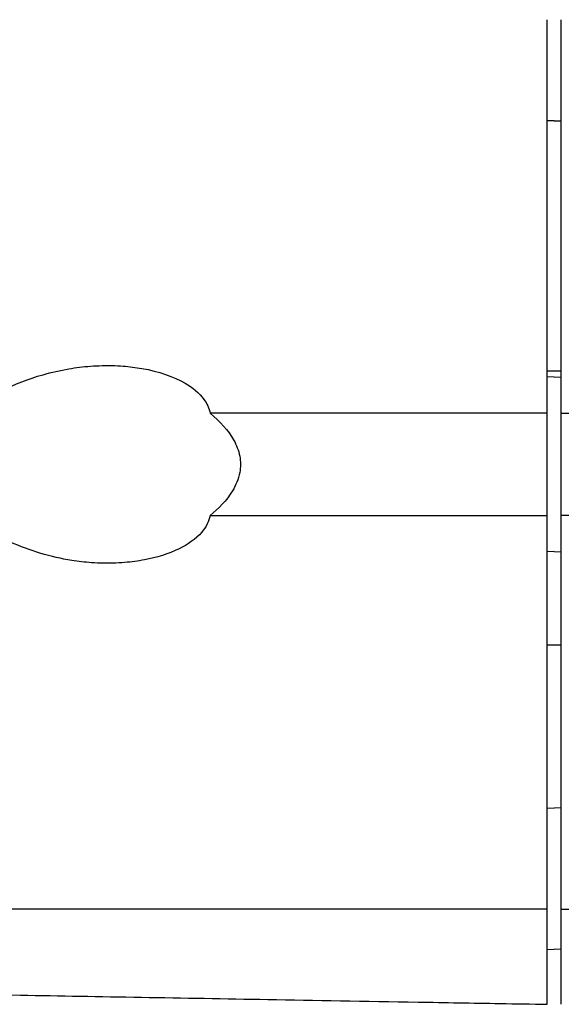
# Model space of a CAD drawing. Units: millimetres. Extents: x 258 to 1582, y 124 to 1474.
# Drawn here: x 818 to 843, y 1130 to 1176 of the extents above; entities that cross this region are included whole.
import ezdxf

# ---------------------------------------------------------------- set-up
doc = ezdxf.new("R2010")
doc.units = ezdxf.units.MM
doc.layers.add('PV-3BCE', color=7, linetype='Continuous')

# ---------------------------------------------------------------- blocks, each defined once
blk = doc.blocks.new('*U2')
at = {"layer": 'PV-3BCE'}
for p, q in [((2637.804, 12674.557), (2637.475, 12674.551)), ((2637.804, 12674.557), (2638.133, 12674.551)), ((2637.475, 12662.97), (2638.133, 12662.97)), ((2637.804, 12662.684), (2637.475, 12662.695)), ((2637.804, 12662.684), (2638.133, 12662.695)), ((2637.804, 12654.602), (2637.475, 12654.591)), ((2637.804, 12654.602), (2638.133, 12654.591)), ((2638.133, 12650.27), (2637.475, 12650.27)), ((2637.475, 12642.735), (2637.804, 12642.729)), ((2638.133, 12642.735), (2637.804, 12642.729)), ((2637.475, 12636.182), (2637.804, 12636.194)), ((2638.133, 12636.182), (2637.804, 12636.194))]:
    blk.add_line(p, q, dxfattribs=at)
for points, knots in [([(2637.475, 12661.01), (2637.475, 12664.047), (2637.475, 12667.085), (2637.475, 12673.16), (2637.475, 12676.197), (2637.475, 12679.235)], [-2.010897, -2.010897, -2.010897, -2.010897, -1.005449, -1.005449, 0, 0, 0, 0]), ([(2638.133, 12661.01), (2638.133, 12664.047), (2638.133, 12667.085), (2638.133, 12673.16), (2638.133, 12676.197), (2638.133, 12679.235)], [-2.010897, -2.010897, -2.010897, -2.010897, -1.005449, -1.005449, 0, 0, 0, 0]), ([(2610.5, 12661.01), (2611.555, 12661.79), (2612.789, 12662.412), (2614.527, 12662.909), (2614.927, 12663), (2615.658, 12663.124), (2615.99, 12663.165), (2616.505, 12663.204), (2616.689, 12663.214), (2617.024, 12663.221), (2617.175, 12663.222), (2617.5, 12663.215), (2617.674, 12663.206), (2618.135, 12663.171), (2618.422, 12663.136), (2619.489, 12662.95), (2620.181, 12662.713), (2621.045, 12662.207), (2621.361, 12661.959), (2621.719, 12661.461), (2621.821, 12661.248), (2621.868, 12661.01)], [-1.277898, -1.277898, -1.277898, -1.277898, -0.89314, -0.89314, -0.779243, -0.779243, -0.68499, -0.68499, -0.63254, -0.63254, -0.589384, -0.589384, -0.539391, -0.539391, -0.456369, -0.456369, -0.226124, -0.226124, -0.085292, -0.085292, 0, 0, 0, 0]), ([(2621.868, 12661.01), (2622.33, 12660.633), (2622.71, 12660.218), (2623.088, 12659.541), (2623.188, 12659.289), (2623.284, 12658.77), (2623.285, 12658.518), (2623.182, 12657.962), (2623.061, 12657.679), (2622.636, 12656.977), (2622.255, 12656.592), (2621.868, 12656.276)], [-0.569568, -0.569568, -0.569568, -0.569568, -0.4129183, -0.4129183, -0.3307234, -0.3307234, -0.2535366, -0.2535366, -0.1601652, -0.1601652, 0, 0, 0, 0]), ([(2637.475, 12661.01), (2633.85, 12661.01), (2630.277, 12661.01), (2626.446, 12661.01), (2626.089, 12661.01), (2625.734, 12661.01)], [0.196771, 0.196771, 0.196771, 0.196771, 1.291333, 1.291333, 1.404626, 1.404626, 1.404626, 1.404626]), ([(2637.475, 12656.276), (2637.475, 12657.065), (2637.475, 12657.854), (2637.475, 12659.432), (2637.475, 12660.221), (2637.475, 12661.01)], [-0.4733685, -0.4733685, -0.4733685, -0.4733685, -0.2366842, -0.2366842, 0, 0, 0, 0]), ([(2638.133, 12661.01), (2641.758, 12661.01), (2645.331, 12661.01), (2649.162, 12661.01), (2649.519, 12661.01), (2649.874, 12661.01)], [0.196771, 0.196771, 0.196771, 0.196771, 1.291333, 1.291333, 1.404626, 1.404626, 1.404626, 1.404626]), ([(2638.133, 12656.276), (2638.133, 12657.065), (2638.133, 12657.854), (2638.133, 12659.432), (2638.133, 12660.221), (2638.133, 12661.01)], [-0.4733685, -0.4733685, -0.4733685, -0.4733685, -0.2366842, -0.2366842, 0, 0, 0, 0]), ([(2621.868, 12656.276), (2621.841, 12656.139), (2621.795, 12656.009), (2621.666, 12655.748), (2621.578, 12655.619), (2621.2, 12655.176), (2620.82, 12654.925), (2619.94, 12654.494), (2619.383, 12654.327), (2618.529, 12654.164), (2618.219, 12654.123), (2617.731, 12654.083), (2617.551, 12654.073), (2617.219, 12654.065), (2617.067, 12654.064), (2616.736, 12654.07), (2616.558, 12654.079), (2616.072, 12654.113), (2615.764, 12654.148), (2614.501, 12654.348), (2613.539, 12654.63), (2611.888, 12655.368), (2611.173, 12655.778), (2610.5, 12656.276)], [-1.48824, -1.48824, -1.48824, -1.48824, -1.438809, -1.438809, -1.38136, -1.38136, -1.22194, -1.22194, -1.017231, -1.017231, -0.904456, -0.904456, -0.839433, -0.839433, -0.784577, -0.784577, -0.72049, -0.72049, -0.6102, -0.6102, -0.267358, -0.267358, 0, 0, 0, 0]), ([(2625.734, 12656.276), (2626.839, 12656.276), (2627.964, 12656.276), (2631.856, 12656.276), (2634.654, 12656.276), (2637.475, 12656.276)], [23.721318, 23.721318, 23.721318, 23.721318, 24.152289, 24.152289, 25.189435, 25.189435, 25.189435, 25.189435]), ([(2637.475, 12638.051), (2637.475, 12641.089), (2637.475, 12644.126), (2637.475, 12650.201), (2637.475, 12653.239), (2637.475, 12656.276)], [-2.010897, -2.010897, -2.010897, -2.010897, -1.005449, -1.005449, 0, 0, 0, 0]), ([(2649.874, 12656.276), (2648.769, 12656.276), (2647.645, 12656.276), (2643.752, 12656.276), (2640.955, 12656.276), (2638.133, 12656.276)], [23.721318, 23.721318, 23.721318, 23.721318, 24.152289, 24.152289, 25.189435, 25.189435, 25.189435, 25.189435]), ([(2638.133, 12638.051), (2638.133, 12641.089), (2638.133, 12644.126), (2638.133, 12650.201), (2638.133, 12653.239), (2638.133, 12656.276)], [-2.010897, -2.010897, -2.010897, -2.010897, -1.005449, -1.005449, 0, 0, 0, 0]), ([(2637.475, 12638.051), (2637.022, 12638.051), (2636.57, 12638.051), (2636.118, 12638.051), (2634.831, 12638.051), (2633.541, 12638.051), (2632.277, 12638.051), (2630.813, 12638.051), (2629.377, 12638.051), (2627.977, 12638.051), (2626.452, 12638.051), (2624.979, 12638.051), (2623.56, 12638.051), (2621.759, 12638.051), (2620.046, 12638.051), (2618.427, 12638.051), (2617.818, 12638.051), (2617.224, 12638.051), (2616.641, 12638.051), (2615.485, 12638.051), (2614.349, 12638.051), (2613.238, 12638.051), (2610.077, 12638.051), (2607.109, 12638.051), (2604.41, 12638.051), (2603.555, 12638.051), (2602.727, 12638.051), (2601.928, 12638.051), (2600.818, 12638.051), (2599.773, 12638.051), (2598.797, 12638.051)], [12.175077, 12.175077, 12.175077, 12.175077, 12.305805, 12.305805, 12.305805, 12.678223, 12.678223, 12.678223, 13.109396, 13.109396, 13.109396, 13.578976, 13.578976, 13.578976, 14.175381, 14.175381, 14.175381, 14.399824, 14.399824, 14.399824, 14.845066, 14.845066, 14.845066, 16.111156, 16.111156, 16.111156, 16.512298, 16.512298, 16.512298, 17.069751, 17.069751, 17.069751, 17.069751]), ([(2637.475, 12633.643), (2637.475, 12634.378), (2637.475, 12635.112), (2637.475, 12636.582), (2637.475, 12637.316), (2637.475, 12638.051)], [-0.8206019, -0.8206019, -0.8206019, -0.8206019, -0.4103012, -0.4103012, -0.0000005, -0.0000005, -0.0000005, -0.0000005]), ([(2638.133, 12638.051), (2638.586, 12638.051), (2639.038, 12638.051), (2639.49, 12638.051), (2640.777, 12638.051), (2642.067, 12638.051), (2643.331, 12638.051), (2644.795, 12638.051), (2646.231, 12638.051), (2647.631, 12638.051), (2649.156, 12638.051), (2650.629, 12638.051), (2652.048, 12638.051), (2653.849, 12638.051), (2655.562, 12638.051), (2657.181, 12638.051), (2657.79, 12638.051), (2658.384, 12638.051), (2658.967, 12638.051), (2660.123, 12638.051), (2661.259, 12638.051), (2662.371, 12638.051), (2665.531, 12638.051), (2668.499, 12638.051), (2671.198, 12638.051), (2672.053, 12638.051), (2672.881, 12638.051), (2673.68, 12638.051), (2674.79, 12638.051), (2675.835, 12638.051), (2676.811, 12638.051)], [12.175077, 12.175077, 12.175077, 12.175077, 12.305805, 12.305805, 12.305805, 12.678223, 12.678223, 12.678223, 13.109396, 13.109396, 13.109396, 13.578976, 13.578976, 13.578976, 14.175381, 14.175381, 14.175381, 14.399824, 14.399824, 14.399824, 14.845066, 14.845066, 14.845066, 16.111156, 16.111156, 16.111156, 16.512298, 16.512298, 16.512298, 17.069751, 17.069751, 17.069751, 17.069751]), ([(2638.133, 12633.643), (2638.133, 12634.378), (2638.133, 12635.112), (2638.133, 12636.582), (2638.133, 12637.316), (2638.133, 12638.051)], [-0.8206019, -0.8206019, -0.8206019, -0.8206019, -0.4103012, -0.4103012, -0.0000005, -0.0000005, -0.0000005, -0.0000005]), ([(2597.236, 12634.345), (2597.665, 12634.338), (2598.157, 12634.329), (2601.893, 12634.264), (2606.943, 12634.176), (2616.699, 12634.006), (2620.59, 12633.938), (2626.694, 12633.831), (2629.03, 12633.79), (2632.745, 12633.725), (2634.012, 12633.703), (2636.027, 12633.668), (2636.751, 12633.656), (2637.475, 12633.643)], [-18.305861, -18.305861, -18.305861, -18.305861, -17.729911, -17.729911, -14.44831, -14.44831, -12.522674, -12.522674, -11.476057, -11.476057, -10.950728, -10.950728, -10.655274, -10.655274, -10.655274, -10.655274])]:
    blk.add_open_spline(points, degree=3, knots=knots, dxfattribs=at)
for points in [[(2625.734, 12661.01), (2624.415, 12661.01), (2623.126, 12661.01), (2621.868, 12661.01)], [(2621.868, 12656.276), (2623.128, 12656.276), (2624.417, 12656.276), (2625.734, 12656.276)]]:
    blk.add_open_spline(points, degree=3, dxfattribs=at)

msp = doc.modelspace()

# ---------------------------------------------------------------- block references
at = {"layer": 'PV-3BCE'}
msp.add_blockref('*U2', (-1795.105, -11503.363), dxfattribs=at)

doc.saveas('drawing.dxf')
